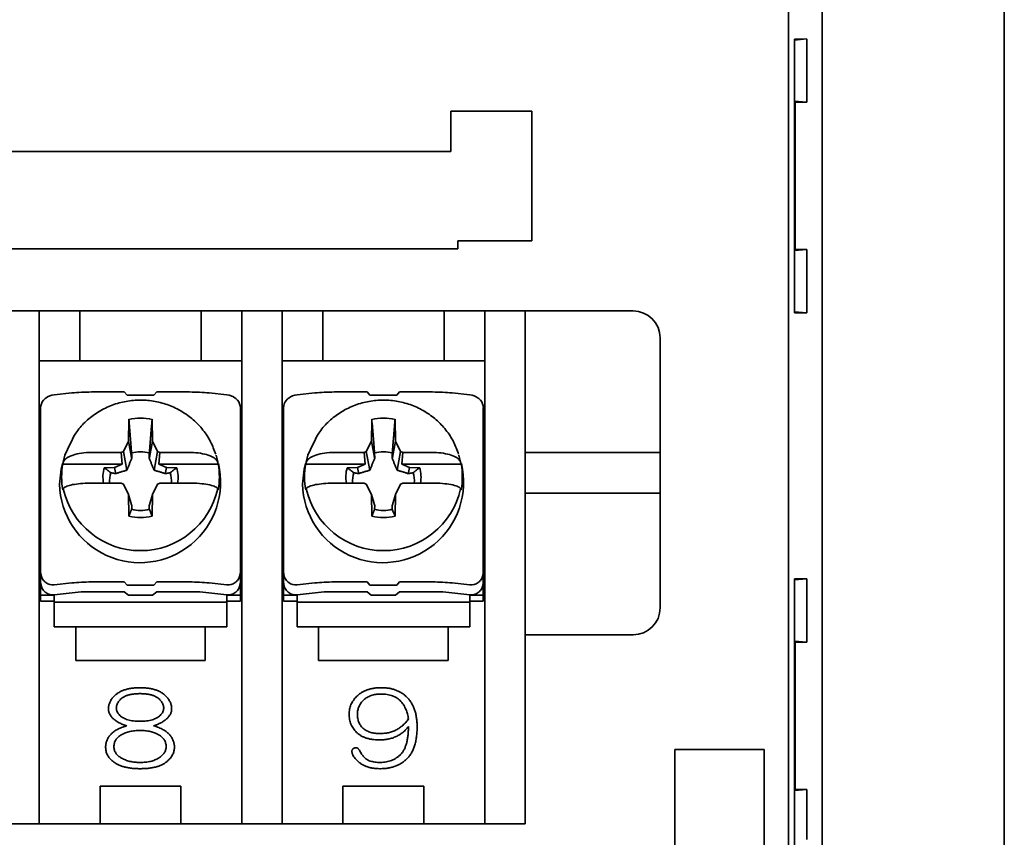
# Model space of a CAD drawing. Units: millimetres. Extents: x 2608 to 3571, y 1246 to 2468.
# Drawn here: x 3463 to 3499, y 1530 to 1560 of the extents above; entities that cross this region are included whole.
import ezdxf

# ---------------------------------------------------------------- set-up
doc = ezdxf.new("R2010")
doc.units = ezdxf.units.MM
doc.layers.add('本体', color=7, linetype='Continuous', lineweight=35)

msp = doc.modelspace()

# ---------------------------------------------------------------- linework, layer by layer
at = {"layer": '本体'}
for p, q in [((3499.049, 1498.17), (3499.049, 1640.17)), ((3492.299, 1501.92), (3492.299, 1636.42)), ((3491.049, 1503.17), (3491.049, 1635.17)), ((3491.049, 1510.422), (3491.049, 1627.918)), ((3491.281, 1559.241), (3491.727, 1559.243)), ((3491.281, 1559.204), (3491.727, 1559.243)), ((3491.281, 1559.241), (3491.281, 1549.099)), ((3491.281, 1556.936), (3491.727, 1556.897)), ((3491.281, 1556.9), (3491.301, 1556.899)), ((3491.301, 1556.899), (3491.301, 1551.441)), ((3491.727, 1556.897), (3491.301, 1556.899)), ((3478.549, 1555.07), (3478.549, 1556.57)), ((3478.549, 1556.57), (3481.549, 1556.57)), ((3481.549, 1556.57), (3481.549, 1551.77)), ((3401.549, 1555.07), (3478.549, 1555.07)), ((3478.799, 1551.77), (3478.799, 1551.47)), ((3478.799, 1551.77), (3478.799, 1551.47)), ((3481.549, 1551.77), (3478.799, 1551.77)), ((3478.799, 1551.47), (3401.299, 1551.47)), ((3491.281, 1551.404), (3491.727, 1551.443)), ((3491.281, 1551.44), (3491.301, 1551.441)), ((3491.301, 1551.441), (3491.727, 1551.443)), ((3485.299, 1549.17), (3394.799, 1549.17)), ((3463.299, 1549.17), (3463.299, 1530.17)), ((3464.799, 1549.17), (3464.799, 1547.32)), ((3469.299, 1547.32), (3469.299, 1549.17)), ((3470.799, 1530.17), (3470.799, 1549.17)), ((3472.299, 1549.17), (3472.299, 1530.17)), ((3473.799, 1549.17), (3473.799, 1547.32)), ((3478.299, 1547.32), (3478.299, 1549.17)), ((3479.799, 1530.17), (3479.799, 1549.17)), ((3481.299, 1549.17), (3481.299, 1530.17)), ((3491.281, 1549.136), (3491.727, 1549.097)), ((3491.727, 1549.097), (3491.281, 1549.099)), ((3486.299, 1538.17), (3486.299, 1548.17)), ((3463.299, 1547.32), (3470.799, 1547.32)), ((3472.299, 1547.32), (3479.799, 1547.32)), ((3463.849, 1546.063), (3464.505, 1546.131)), ((3466.449, 1546.166), (3465.228, 1546.166)), ((3466.449, 1546.166), (3466.549, 1546.042)), ((3467.549, 1546.042), (3466.549, 1546.042)), ((3467.549, 1546.042), (3467.649, 1546.166)), ((3468.869, 1546.166), (3467.649, 1546.166)), ((3469.592, 1546.131), (3470.249, 1546.063)), ((3472.849, 1546.063), (3473.505, 1546.131)), ((3475.449, 1546.166), (3474.228, 1546.166)), ((3475.449, 1546.166), (3475.549, 1546.042)), ((3476.549, 1546.042), (3475.549, 1546.042)), ((3476.549, 1546.042), (3476.649, 1546.166)), ((3477.869, 1546.166), (3476.649, 1546.166)), ((3478.592, 1546.131), (3479.249, 1546.063)), ((3463.349, 1538.417), (3463.349, 1545.588)), ((3470.749, 1545.588), (3470.749, 1538.417)), ((3472.349, 1538.417), (3472.349, 1545.588)), ((3479.749, 1545.588), (3479.749, 1538.417)), ((3466.618, 1545.127), (3466.604, 1544.348)), ((3467.494, 1544.348), (3467.479, 1545.127)), ((3475.618, 1545.127), (3475.604, 1544.348)), ((3476.494, 1544.348), (3476.479, 1545.127)), ((3466.604, 1544.348), (3466.414, 1543.961)), ((3466.604, 1544.348), (3466.718, 1543.743)), ((3467.494, 1544.348), (3467.379, 1543.743)), ((3467.683, 1543.961), (3467.494, 1544.348)), ((3475.604, 1544.348), (3475.414, 1543.961)), ((3475.604, 1544.348), (3475.718, 1543.743)), ((3476.494, 1544.348), (3476.379, 1543.743)), ((3476.683, 1543.961), (3476.494, 1544.348)), ((3464.25, 1543.82), (3464.189, 1543.567)), ((3466.332, 1543.925), (3465.234, 1543.925)), ((3466.414, 1543.961), (3466.332, 1543.925)), ((3466.332, 1543.925), (3466.374, 1543.493)), ((3466.414, 1543.961), (3466.545, 1543.271)), ((3466.726, 1543.714), (3466.718, 1543.743)), ((3467.371, 1543.714), (3467.379, 1543.743)), ((3467.683, 1543.961), (3467.552, 1543.271)), ((3467.765, 1543.925), (3467.683, 1543.961)), ((3467.724, 1543.493), (3467.765, 1543.925)), ((3468.863, 1543.925), (3467.765, 1543.925)), ((3469.908, 1543.567), (3469.847, 1543.82)), ((3473.25, 1543.82), (3473.189, 1543.567)), ((3475.332, 1543.925), (3474.234, 1543.925)), ((3475.414, 1543.961), (3475.332, 1543.925)), ((3475.332, 1543.925), (3475.374, 1543.493)), ((3475.414, 1543.961), (3475.545, 1543.271)), ((3475.726, 1543.714), (3475.718, 1543.743)), ((3476.371, 1543.714), (3476.379, 1543.743)), ((3476.683, 1543.961), (3476.552, 1543.271)), ((3476.765, 1543.925), (3476.683, 1543.961)), ((3476.724, 1543.493), (3476.765, 1543.925)), ((3477.863, 1543.925), (3476.765, 1543.925)), ((3478.908, 1543.567), (3478.847, 1543.82)), ((3486.299, 1543.92), (3481.299, 1543.92)), ((3466.374, 1543.493), (3464.169, 1543.493)), ((3466.087, 1543.366), (3465.704, 1543.36)), ((3466.374, 1543.493), (3466.087, 1543.366)), ((3466.087, 1543.366), (3466.124, 1543.178)), ((3469.928, 1543.493), (3467.724, 1543.493)), ((3468.01, 1543.366), (3467.724, 1543.493)), ((3468.01, 1543.366), (3467.973, 1543.178)), ((3468.393, 1543.36), (3468.01, 1543.366)), ((3475.374, 1543.493), (3473.169, 1543.493)), ((3475.087, 1543.366), (3474.704, 1543.36)), ((3475.374, 1543.493), (3475.087, 1543.366)), ((3475.087, 1543.366), (3475.124, 1543.178)), ((3478.928, 1543.493), (3476.724, 1543.493)), ((3477.01, 1543.366), (3476.724, 1543.493)), ((3477.01, 1543.366), (3476.973, 1543.178)), ((3477.393, 1543.36), (3477.01, 1543.366)), ((3466.126, 1543.142), (3466.124, 1543.178)), ((3467.971, 1543.142), (3467.973, 1543.178)), ((3475.126, 1543.142), (3475.124, 1543.178)), ((3476.971, 1543.142), (3476.973, 1543.178)), ((3465.234, 1542.791), (3466.332, 1542.791)), ((3466.332, 1542.791), (3466.414, 1542.754)), ((3466.414, 1542.754), (3466.604, 1542.367)), ((3467.494, 1542.367), (3467.683, 1542.754)), ((3467.683, 1542.754), (3467.765, 1542.791)), ((3467.765, 1542.791), (3468.863, 1542.791)), ((3474.234, 1542.791), (3475.332, 1542.791)), ((3475.332, 1542.791), (3475.414, 1542.754)), ((3475.414, 1542.754), (3475.604, 1542.367)), ((3476.494, 1542.367), (3476.683, 1542.754)), ((3476.683, 1542.754), (3476.765, 1542.791)), ((3476.765, 1542.791), (3477.863, 1542.791)), ((3466.604, 1542.367), (3466.618, 1541.588)), ((3466.604, 1542.367), (3466.718, 1541.984)), ((3467.494, 1542.367), (3467.379, 1541.984)), ((3467.479, 1541.588), (3467.494, 1542.367)), ((3475.604, 1542.367), (3475.618, 1541.588)), ((3475.604, 1542.367), (3475.718, 1541.984)), ((3476.494, 1542.367), (3476.379, 1541.984)), ((3476.479, 1541.588), (3476.494, 1542.367)), ((3486.299, 1542.42), (3481.299, 1542.42)), ((3466.726, 1541.958), (3466.718, 1541.984)), ((3467.371, 1541.958), (3467.379, 1541.984)), ((3475.726, 1541.958), (3475.718, 1541.984)), ((3476.371, 1541.958), (3476.379, 1541.984)), ((3464.505, 1539.093), (3463.849, 1539.025)), ((3465.228, 1539.128), (3466.449, 1539.128)), ((3466.549, 1539.005), (3466.449, 1539.128)), ((3466.549, 1539.005), (3467.549, 1539.005)), ((3467.649, 1539.128), (3467.549, 1539.005)), ((3467.649, 1539.128), (3468.869, 1539.128)), ((3470.249, 1539.025), (3469.592, 1539.093)), ((3473.505, 1539.093), (3472.849, 1539.025)), ((3474.228, 1539.128), (3475.449, 1539.128)), ((3475.549, 1539.005), (3475.449, 1539.128)), ((3475.549, 1539.005), (3476.549, 1539.005)), ((3476.649, 1539.128), (3476.549, 1539.005)), ((3476.649, 1539.128), (3477.869, 1539.128)), ((3479.249, 1539.025), (3478.592, 1539.093)), ((3491.281, 1539.241), (3491.727, 1539.243)), ((3491.281, 1539.204), (3491.727, 1539.243)), ((3491.281, 1539.241), (3491.281, 1529.099)), ((3463.849, 1538.634), (3463.349, 1538.634)), ((3463.849, 1538.654), (3464.849, 1538.757)), ((3463.849, 1537.47), (3463.849, 1538.634)), ((3464.849, 1538.757), (3466.449, 1538.757)), ((3466.449, 1538.757), (3466.599, 1538.634)), ((3467.499, 1538.634), (3466.599, 1538.634)), ((3467.499, 1538.634), (3467.649, 1538.757)), ((3467.649, 1538.757), (3469.249, 1538.757)), ((3469.249, 1538.757), (3470.249, 1538.654)), ((3470.249, 1538.634), (3470.249, 1537.47)), ((3470.749, 1538.634), (3470.249, 1538.634)), ((3472.849, 1538.634), (3472.349, 1538.634)), ((3472.849, 1538.654), (3473.849, 1538.757)), ((3472.849, 1537.47), (3472.849, 1538.634)), ((3473.849, 1538.757), (3475.449, 1538.757)), ((3475.449, 1538.757), (3475.599, 1538.634)), ((3476.499, 1538.634), (3475.599, 1538.634)), ((3476.499, 1538.634), (3476.649, 1538.757)), ((3476.649, 1538.757), (3478.249, 1538.757)), ((3478.249, 1538.757), (3479.249, 1538.654)), ((3479.249, 1538.634), (3479.249, 1537.47)), ((3479.749, 1538.634), (3479.249, 1538.634)), ((3463.349, 1538.417), (3463.849, 1538.417)), ((3463.849, 1538.386), (3470.249, 1538.386)), ((3470.249, 1538.417), (3470.749, 1538.417)), ((3472.349, 1538.417), (3472.849, 1538.417)), ((3472.849, 1538.386), (3479.249, 1538.386)), ((3479.249, 1538.417), (3479.749, 1538.417)), ((3470.249, 1537.47), (3463.849, 1537.47)), ((3464.649, 1537.47), (3464.649, 1536.22)), ((3469.449, 1536.22), (3469.449, 1537.47)), ((3479.249, 1537.47), (3472.849, 1537.47)), ((3473.649, 1537.47), (3473.649, 1536.22)), ((3478.449, 1536.22), (3478.449, 1537.47)), ((3481.299, 1537.17), (3485.299, 1537.17)), ((3491.281, 1536.936), (3491.727, 1536.897)), ((3491.281, 1536.9), (3491.301, 1536.899)), ((3491.301, 1536.899), (3491.301, 1531.441)), ((3491.727, 1536.897), (3491.301, 1536.899)), ((3464.649, 1536.22), (3469.449, 1536.22)), ((3473.649, 1536.22), (3478.449, 1536.22)), ((3486.849, 1532.92), (3490.149, 1532.92)), ((3486.849, 1527.42), (3486.849, 1532.92)), ((3489.508, 1532.92), (3489.533, 1532.92)), ((3490.149, 1532.92), (3490.149, 1527.42)), ((3468.549, 1531.57), (3465.549, 1531.57)), ((3465.549, 1531.57), (3465.549, 1530.17)), ((3468.549, 1530.17), (3468.549, 1531.57)), ((3477.549, 1531.57), (3474.549, 1531.57)), ((3474.549, 1531.57), (3474.549, 1530.17)), ((3477.549, 1530.17), (3477.549, 1531.57)), ((3491.281, 1531.404), (3491.727, 1531.443)), ((3491.281, 1531.44), (3491.301, 1531.441)), ((3491.301, 1531.441), (3491.727, 1531.443)), ((3481.299, 1530.17), (3398.799, 1530.17))]:
    msp.add_line(p, q, dxfattribs=at)
at = {"layer": '本体', "flags": 128}
for points in [[(3464.161, 1543.516), (3464.107, 1543.304), (3464.05, 1542.748)], [(3473.161, 1543.516), (3473.107, 1543.304), (3473.05, 1542.748)]]:
    msp.add_lwpolyline(points, dxfattribs=at)
at = {"layer": '本体'}
for points in [[(3491.727, 1559.243, 0), (3491.728, 1559.239, 0), (3491.729, 1559.226, 0), (3491.73, 1559.206, 0), (3491.73, 1559.177, 0), (3491.731, 1559.14, 0), (3491.732, 1559.096, 0), (3491.733, 1559.045, 0), (3491.734, 1558.986, 0), (3491.734, 1558.922, 0), (3491.735, 1558.85, 0), (3491.735, 1558.774, 0), (3491.736, 1558.692, 0), (3491.736, 1558.607, 0), (3491.737, 1558.517, 0), (3491.737, 1558.424, 0), (3491.737, 1558.329, 0), (3491.737, 1558.231, 0), (3491.738, 1558.133, 0), (3491.738, 1558.034, 0), (3491.737, 1557.936, 0), (3491.737, 1557.838, 0), (3491.737, 1557.742, 0), (3491.737, 1557.648, 0), (3491.736, 1557.558, 0), (3491.736, 1557.471, 0), (3491.736, 1557.388, 0), (3491.735, 1557.31, 0), (3491.734, 1557.238, 0), (3491.734, 1557.171, 0), (3491.733, 1557.111, 0), (3491.732, 1557.057, 0), (3491.731, 1557.011, 0), (3491.731, 1556.972, 0), (3491.73, 1556.941, 0), (3491.729, 1556.918, 0), (3491.728, 1556.904, 0), (3491.727, 1556.899, 0), (3491.727, 1556.897, 0)], [(3491.727, 1551.443, 0), (3491.728, 1551.439, 0), (3491.729, 1551.426, 0), (3491.73, 1551.406, 0), (3491.73, 1551.377, 0), (3491.731, 1551.34, 0), (3491.732, 1551.296, 0), (3491.733, 1551.245, 0), (3491.734, 1551.186, 0), (3491.734, 1551.121, 0), (3491.735, 1551.05, 0), (3491.735, 1550.974, 0), (3491.736, 1550.892, 0), (3491.736, 1550.807, 0), (3491.737, 1550.717, 0), (3491.737, 1550.624, 0), (3491.737, 1550.528, 0), (3491.737, 1550.431, 0), (3491.738, 1550.333, 0), (3491.738, 1550.234, 0), (3491.737, 1550.136, 0), (3491.737, 1550.038, 0), (3491.737, 1549.942, 0), (3491.737, 1549.848, 0), (3491.736, 1549.758, 0), (3491.736, 1549.671, 0), (3491.736, 1549.588, 0), (3491.735, 1549.51, 0), (3491.734, 1549.437, 0), (3491.734, 1549.371, 0), (3491.733, 1549.311, 0), (3491.732, 1549.257, 0), (3491.731, 1549.211, 0), (3491.731, 1549.172, 0), (3491.73, 1549.141, 0), (3491.729, 1549.118, 0), (3491.728, 1549.104, 0), (3491.727, 1549.099, 0), (3491.727, 1549.097, 0)], [(3491.727, 1539.243, 0), (3491.728, 1539.239, 0), (3491.729, 1539.226, 0), (3491.73, 1539.206, 0), (3491.73, 1539.177, 0), (3491.731, 1539.14, 0), (3491.732, 1539.096, 0), (3491.733, 1539.045, 0), (3491.734, 1538.986, 0), (3491.734, 1538.922, 0), (3491.735, 1538.85, 0), (3491.735, 1538.774, 0), (3491.736, 1538.692, 0), (3491.736, 1538.607, 0), (3491.737, 1538.517, 0), (3491.737, 1538.424, 0), (3491.737, 1538.329, 0), (3491.737, 1538.231, 0), (3491.738, 1538.133, 0), (3491.738, 1538.034, 0), (3491.737, 1537.936, 0), (3491.737, 1537.838, 0), (3491.737, 1537.742, 0), (3491.737, 1537.648, 0), (3491.736, 1537.558, 0), (3491.736, 1537.471, 0), (3491.736, 1537.388, 0), (3491.735, 1537.31, 0), (3491.734, 1537.238, 0), (3491.734, 1537.171, 0), (3491.733, 1537.111, 0), (3491.732, 1537.057, 0), (3491.731, 1537.011, 0), (3491.731, 1536.972, 0), (3491.73, 1536.941, 0), (3491.729, 1536.918, 0), (3491.728, 1536.904, 0), (3491.727, 1536.899, 0), (3491.727, 1536.897, 0)], [(3491.727, 1531.443, 0), (3491.728, 1531.439, 0), (3491.729, 1531.426, 0), (3491.73, 1531.406, 0), (3491.73, 1531.377, 0), (3491.731, 1531.34, 0), (3491.732, 1531.296, 0), (3491.733, 1531.245, 0), (3491.734, 1531.186, 0), (3491.734, 1531.121, 0), (3491.735, 1531.05, 0), (3491.735, 1530.974, 0), (3491.736, 1530.892, 0), (3491.736, 1530.807, 0), (3491.737, 1530.717, 0), (3491.737, 1530.624, 0), (3491.737, 1530.528, 0), (3491.737, 1530.431, 0), (3491.738, 1530.333, 0), (3491.738, 1530.234, 0), (3491.737, 1530.136, 0), (3491.737, 1530.038, 0), (3491.737, 1529.942, 0), (3491.737, 1529.848, 0), (3491.736, 1529.758, 0), (3491.736, 1529.671, 0), (3491.736, 1529.588, 0)]]:
    msp.add_polyline3d(points, dxfattribs=at)
for centre, radius, start, end in [((3485.299, 1548.17), 1, 0, 90), ((3463.832, 1545.549), 0.488, 126.7366, 140.3903), ((3470.265, 1545.549), 0.488, 39.6097, 53.2634), ((3472.832, 1545.549), 0.488, 126.7354, 140.3915), ((3479.265, 1545.549), 0.488, 39.6085, 53.2646), ((3467.049, 1543.166), 2.032, 77.7819, 102.2181), ((3476.049, 1543.166), 2.032, 77.782, 102.218), ((3467.049, 1542.751), 1.201, 74.1613, 105.8387), ((3476.049, 1542.751), 1.201, 74.1613, 105.8387), ((3467.033, 1542.827), 2.984, 181.5157, 13.3489), ((3466.772, 1543.018), 2.646, 169.6457, 190.3543), ((3466.918, 1543.018), 1.261, 164.2609, 190.3776), ((3467.179, 1543.018), 1.262, 349.6266, 15.7349), ((3467.325, 1543.018), 2.646, 349.6457, 10.3543), ((3476.033, 1542.827), 2.984, 181.5158, 13.3489), ((3475.772, 1543.018), 2.646, 169.6457, 190.3543), ((3475.918, 1543.018), 1.261, 164.2612, 190.3777), ((3476.179, 1543.018), 1.262, 349.6264, 15.7347), ((3476.325, 1543.018), 2.646, 349.6457, 10.3543), ((3466.942, 1542.863), 1.039, 162.5269, 184.0068), ((3467.155, 1542.863), 1.039, 355.9964, 17.47), ((3475.942, 1542.863), 1.039, 162.527, 184.006), ((3476.155, 1542.863), 1.039, 355.9974, 17.4695), ((3467.049, 1543.218), 2.929, 192.4948, 347.5052), ((3476.049, 1543.218), 2.929, 192.4949, 347.5051), ((3467.049, 1542.976), 1.201, 254.1614, 285.8386), ((3476.049, 1542.976), 1.201, 254.1614, 285.8386), ((3467.049, 1543.549), 2.032, 257.7819, 282.2181), ((3476.049, 1543.549), 2.032, 257.782, 282.218), ((3463.832, 1539.498), 0.489, 219.6099, 233.2632), ((3470.265, 1539.498), 0.489, 306.7368, 320.3901), ((3472.832, 1539.498), 0.488, 219.6087, 233.2644), ((3479.265, 1539.498), 0.488, 306.7356, 320.3913), ((3463.832, 1539.127), 0.489, 219.6099, 233.2632), ((3470.265, 1539.127), 0.489, 306.7368, 320.3901), ((3472.832, 1539.127), 0.488, 219.6087, 233.2644), ((3479.265, 1539.127), 0.488, 306.7356, 320.3913), ((3485.299, 1538.17), 1, 270, 0)]:
    msp.add_arc(centre, radius, start, end, dxfattribs=at)
for centre, major_axis, ratio, start_param, end_param in [((3463.849, 1545.639), (0.482, 0.163), 0.819777, 2.205537, 2.871643), ((3463.849, 1545.639), (0.482, 0.163), 0.819777, 1.300847, 1.966954), ((3465.228, 1545.795), (1.697, 0), 0.218508, 1.570796, 2.010639), ((3468.869, 1545.795), (1.697, 0), 0.218508, 1.130954, 1.570796), ((3470.249, 1545.639), (0.482, -0.163), 0.819777, 1.174639, 1.840746), ((3470.249, 1545.639), (0.482, -0.163), 0.819777, 0.269949, 0.936056), ((3472.849, 1545.639), (0.482, 0.163), 0.819777, 2.205537, 2.871643), ((3472.849, 1545.639), (0.482, 0.163), 0.819777, 1.300847, 1.966954), ((3474.228, 1545.795), (1.697, 0), 0.218508, 1.570796, 2.010639), ((3477.869, 1545.795), (1.697, 0), 0.218508, 1.130954, 1.570796), ((3479.249, 1545.639), (0.482, -0.163), 0.819777, 1.174639, 1.840746), ((3479.249, 1545.639), (0.482, -0.163), 0.819777, 0.269949, 0.936056), ((3463.849, 1539.552), (0.269, 0.472), 0.89313, 2.139866, 2.805973), ((3470.249, 1539.552), (-0.269, 0.472), 0.89313, 3.477213, 4.143319), ((3472.849, 1539.552), (0.269, 0.472), 0.89313, 2.139866, 2.805973), ((3479.249, 1539.552), (-0.269, 0.472), 0.89313, 3.477213, 4.143319), ((3463.849, 1539.181), (0.269, 0.472), 0.89313, 2.139866, 2.805973), ((3463.849, 1539.552), (0.269, 0.472), 0.89313, 3.044555, 3.710662), ((3465.228, 1538.757), (1.697, 0), 0.218508, 1.570796, 2.010639), ((3468.869, 1538.757), (1.697, 0), 0.218508, 1.130954, 1.570796), ((3470.249, 1539.552), (-0.269, 0.472), 0.89313, 2.572523, 3.23863), ((3470.249, 1539.181), (-0.269, 0.472), 0.89313, 3.477213, 4.143319), ((3472.849, 1539.181), (0.269, 0.472), 0.89313, 2.139866, 2.805973), ((3472.849, 1539.552), (0.269, 0.472), 0.89313, 3.044555, 3.710662), ((3474.228, 1538.757), (1.697, 0), 0.218508, 1.570796, 2.010639), ((3477.869, 1538.757), (1.697, 0), 0.218508, 1.130954, 1.570796), ((3479.249, 1539.552), (-0.269, 0.472), 0.89313, 2.572523, 3.23863), ((3479.249, 1539.181), (-0.269, 0.472), 0.89313, 3.477213, 4.143319), ((3463.849, 1539.181), (0.269, 0.472), 0.89313, 3.044555, 3.710662), ((3470.249, 1539.181), (-0.269, 0.472), 0.89313, 2.572523, 3.23863), ((3472.849, 1539.181), (0.269, 0.472), 0.89313, 3.044555, 3.710662), ((3479.249, 1539.181), (-0.269, 0.472), 0.89313, 2.572523, 3.23863)]:
    msp.add_ellipse(centre, major_axis=major_axis, ratio=ratio, start_param=start_param, end_param=end_param, dxfattribs=at)
for points, knots in [([(3469.834, 1543.858), (3469.777, 1544.014), (3469.661, 1544.334), (3469.374, 1544.766), (3469.014, 1545.148), (3468.586, 1545.459), (3468.106, 1545.69), (3467.589, 1545.832), (3467.053, 1545.881), (3466.516, 1545.834), (3465.996, 1545.692), (3465.51, 1545.459), (3465.079, 1545.142), (3464.714, 1544.764), (3464.541, 1544.468), (3464.25, 1543.82)], [0, 0, 0, 0, 0.073874, 0.150447, 0.227175, 0.304135, 0.381364, 0.458864, 0.536607, 0.614543, 0.692593, 0.770663, 0.848663, 0.926499, 1, 1, 1, 1]), ([(3478.834, 1543.858), (3478.777, 1544.014), (3478.661, 1544.334), (3478.374, 1544.766), (3478.014, 1545.148), (3477.586, 1545.459), (3477.106, 1545.69), (3476.589, 1545.832), (3476.053, 1545.881), (3475.516, 1545.834), (3474.996, 1545.692), (3474.51, 1545.459), (3474.079, 1545.142), (3473.714, 1544.764), (3473.541, 1544.468), (3473.25, 1543.82)], [0, 0, 0, 0, 0.073874, 0.150447, 0.227175, 0.304135, 0.381364, 0.458865, 0.536607, 0.614543, 0.692593, 0.770663, 0.848663, 0.926499, 1, 1, 1, 1]), ([(3466.618, 1545.153), (3466.636, 1544.946), (3466.67, 1544.531), (3466.704, 1544.115), (3466.721, 1543.907)], [0, 0, 0, 0, 0.499064, 1, 1, 1, 1]), ([(3475.618, 1545.153), (3475.636, 1544.946), (3475.67, 1544.531), (3475.704, 1544.115), (3475.721, 1543.907)], [0, 0, 0, 0, 0.499064, 1, 1, 1, 1]), ([(3465.234, 1543.925), (3465.203, 1543.925), (3465.047, 1543.923), (3464.773, 1543.894), (3464.472, 1543.812), (3464.258, 1543.699), (3464.212, 1543.61), (3464.189, 1543.567)], [0, 0, 0, 0, 0.062023, 0.308349, 0.547003, 0.778316, 1, 1, 1, 1]), ([(3469.908, 1543.567), (3469.886, 1543.61), (3469.84, 1543.697), (3469.635, 1543.807), (3469.355, 1543.887), (3469.081, 1543.921), (3468.914, 1543.924), (3468.863, 1543.925)], [0, 0, 0, 0, 0.222117, 0.444254, 0.669333, 0.899739, 1, 1, 1, 1]), ([(3474.234, 1543.925), (3474.203, 1543.925), (3474.047, 1543.923), (3473.773, 1543.894), (3473.472, 1543.812), (3473.258, 1543.699), (3473.212, 1543.61), (3473.189, 1543.567)], [0, 0, 0, 0, 0.062022, 0.308349, 0.547003, 0.778316, 1, 1, 1, 1]), ([(3478.908, 1543.567), (3478.886, 1543.61), (3478.84, 1543.697), (3478.635, 1543.807), (3478.355, 1543.887), (3478.081, 1543.921), (3477.914, 1543.924), (3477.863, 1543.925)], [0, 0, 0, 0, 0.222117, 0.444254, 0.669334, 0.89974, 1, 1, 1, 1]), ([(3464.189, 1542.585), (3464.212, 1542.61), (3464.257, 1542.66), (3464.462, 1542.723), (3464.742, 1542.769), (3465.016, 1542.789), (3465.184, 1542.79), (3465.234, 1542.791)], [0, 0, 0, 0, 0.222117, 0.444254, 0.669334, 0.899739, 1, 1, 1, 1]), ([(3468.863, 1542.791), (3468.894, 1542.791), (3469.05, 1542.79), (3469.324, 1542.773), (3469.626, 1542.726), (3469.839, 1542.66), (3469.886, 1542.61), (3469.908, 1542.585)], [0, 0, 0, 0, 0.062023, 0.308349, 0.547004, 0.778316, 1, 1, 1, 1]), ([(3473.189, 1542.585), (3473.212, 1542.61), (3473.257, 1542.66), (3473.462, 1542.723), (3473.742, 1542.769), (3474.016, 1542.789), (3474.184, 1542.79), (3474.234, 1542.791)], [0, 0, 0, 0, 0.222117, 0.444254, 0.669334, 0.89974, 1, 1, 1, 1]), ([(3477.863, 1542.791), (3477.894, 1542.791), (3478.05, 1542.79), (3478.324, 1542.773), (3478.626, 1542.726), (3478.839, 1542.66), (3478.886, 1542.61), (3478.908, 1542.585)], [0, 0, 0, 0, 0.062022, 0.308349, 0.547003, 0.778315, 1, 1, 1, 1]), ([(3467.479, 1541.563), (3467.462, 1541.605), (3467.428, 1541.69), (3467.393, 1541.777), (3467.376, 1541.82)], [0, 0, 0, 0, 0.499063, 1, 1, 1, 1]), ([(3476.479, 1541.563), (3476.462, 1541.605), (3476.428, 1541.69), (3476.393, 1541.777), (3476.376, 1541.82)], [0, 0, 0, 0, 0.499064, 1, 1, 1, 1]), ([(3465.859, 1534.421), (3465.86, 1534.441), (3465.861, 1534.482), (3465.871, 1534.542), (3465.885, 1534.602), (3465.906, 1534.659), (3465.933, 1534.716), (3465.966, 1534.771), (3466.005, 1534.824), (3466.035, 1534.858), (3466.05, 1534.875)], [0, 0, 0, 0, 0.121618, 0.242359, 0.3631, 0.484542, 0.607183, 0.733497, 0.86425, 1, 1, 1, 1]), ([(3466.05, 1534.875), (3466.077, 1534.902), (3466.131, 1534.957), (3466.227, 1535.025), (3466.333, 1535.083), (3466.451, 1535.13), (3466.58, 1535.167), (3466.72, 1535.193), (3466.872, 1535.209), (3466.977, 1535.211), (3467.031, 1535.212)], [0, 0, 0, 0, 0.107061, 0.21619, 0.328488, 0.446967, 0.571727, 0.705034, 0.847523, 1, 1, 1, 1]), ([(3467.031, 1534.992), (3466.983, 1534.991), (3466.891, 1534.99), (3466.76, 1534.976), (3466.641, 1534.954), (3466.535, 1534.922), (3466.442, 1534.881), (3466.361, 1534.83), (3466.292, 1534.77), (3466.258, 1534.723), (3466.24, 1534.699)], [0, 0, 0, 0, 0.163811, 0.313582, 0.450755, 0.576044, 0.691101, 0.798579, 0.900124, 1, 1, 1, 1]), ([(3467.031, 1535.212), (3467.086, 1535.211), (3467.191, 1535.209), (3467.342, 1535.193), (3467.483, 1535.167), (3467.612, 1535.13), (3467.73, 1535.083), (3467.836, 1535.025), (3467.932, 1534.957), (3467.986, 1534.902), (3468.013, 1534.875)], [0, 0, 0, 0, 0.152477, 0.294966, 0.428273, 0.553033, 0.671512, 0.78381, 0.892939, 1, 1, 1, 1]), ([(3467.822, 1534.699), (3467.805, 1534.723), (3467.77, 1534.77), (3467.701, 1534.83), (3467.621, 1534.881), (3467.527, 1534.922), (3467.421, 1534.954), (3467.302, 1534.976), (3467.171, 1534.99), (3467.079, 1534.991), (3467.031, 1534.992)], [0, 0, 0, 0, 0.099876, 0.201421, 0.308899, 0.423956, 0.549245, 0.686418, 0.836189, 1, 1, 1, 1]), ([(3468.013, 1534.875), (3468.028, 1534.858), (3468.057, 1534.824), (3468.097, 1534.771), (3468.129, 1534.716), (3468.156, 1534.659), (3468.178, 1534.602), (3468.192, 1534.542), (3468.202, 1534.482), (3468.203, 1534.441), (3468.203, 1534.421)], [0, 0, 0, 0, 0.13575, 0.266503, 0.392817, 0.515458, 0.6369, 0.757641, 0.878382, 1, 1, 1, 1]), ([(3474.777, 1534.23), (3474.778, 1534.262), (3474.779, 1534.323), (3474.793, 1534.414), (3474.814, 1534.502), (3474.845, 1534.586), (3474.884, 1534.668), (3474.933, 1534.745), (3474.989, 1534.82), (3475.033, 1534.866), (3475.055, 1534.889)], [0, 0, 0, 0, 0.127794, 0.25156, 0.373975, 0.495586, 0.617698, 0.741986, 0.868908, 1, 1, 1, 1]), ([(3475.055, 1534.889), (3475.083, 1534.915), (3475.139, 1534.967), (3475.233, 1535.033), (3475.336, 1535.088), (3475.448, 1535.134), (3475.569, 1535.168), (3475.697, 1535.194), (3475.835, 1535.209), (3475.929, 1535.211), (3475.978, 1535.212)], [0, 0, 0, 0, 0.11336, 0.227049, 0.343154, 0.462421, 0.586804, 0.717424, 0.854495, 1, 1, 1, 1]), ([(3475.949, 1534.977), (3475.917, 1534.977), (3475.854, 1534.976), (3475.762, 1534.965), (3475.676, 1534.948), (3475.594, 1534.924), (3475.517, 1534.893), (3475.446, 1534.855), (3475.379, 1534.81), (3475.339, 1534.775), (3475.319, 1534.758)], [0, 0, 0, 0, 0.141351, 0.275535, 0.404256, 0.528321, 0.648289, 0.76617, 0.882834, 1, 1, 1, 1]), ([(3476.696, 1534.699), (3476.674, 1534.721), (3476.631, 1534.766), (3476.556, 1534.822), (3476.474, 1534.871), (3476.384, 1534.91), (3476.286, 1534.94), (3476.18, 1534.962), (3476.067, 1534.975), (3475.989, 1534.976), (3475.949, 1534.977)], [0, 0, 0, 0, 0.11297, 0.225993, 0.341703, 0.460547, 0.584363, 0.715127, 0.85335, 1, 1, 1, 1]), ([(3475.978, 1535.212), (3476.026, 1535.211), (3476.119, 1535.209), (3476.255, 1535.192), (3476.384, 1535.165), (3476.505, 1535.126), (3476.619, 1535.076), (3476.726, 1535.016), (3476.826, 1534.944), (3476.886, 1534.888), (3476.916, 1534.86)], [0, 0, 0, 0, 0.138829, 0.271646, 0.399006, 0.522453, 0.642694, 0.761509, 0.880103, 1, 1, 1, 1]), ([(3466.24, 1534.699), (3466.227, 1534.678), (3466.201, 1534.637), (3466.174, 1534.573), (3466.156, 1534.511), (3466.153, 1534.47), (3466.152, 1534.45)], [0, 0, 0, 0, 0.282606, 0.538631, 0.776127, 1, 1, 1, 1]), ([(3467.91, 1534.45), (3467.909, 1534.47), (3467.907, 1534.511), (3467.889, 1534.573), (3467.861, 1534.637), (3467.836, 1534.678), (3467.822, 1534.699)], [0, 0, 0, 0, 0.22381, 0.460711, 0.717474, 1, 1, 1, 1]), ([(3475.319, 1534.758), (3475.3, 1534.739), (3475.264, 1534.703), (3475.216, 1534.643), (3475.176, 1534.581), (3475.142, 1534.517), (3475.117, 1534.449), (3475.098, 1534.378), (3475.087, 1534.305), (3475.085, 1534.255), (3475.085, 1534.23)], [0, 0, 0, 0, 0.132344, 0.260231, 0.384304, 0.505568, 0.627479, 0.749264, 0.872947, 1, 1, 1, 1]), ([(3476.974, 1534.054), (3476.97, 1534.086), (3476.961, 1534.147), (3476.942, 1534.237), (3476.916, 1534.324), (3476.884, 1534.406), (3476.846, 1534.485), (3476.802, 1534.56), (3476.753, 1534.632), (3476.715, 1534.677), (3476.696, 1534.699)], [0, 0, 0, 0, 0.132292, 0.261469, 0.387051, 0.511049, 0.633171, 0.755519, 0.876823, 1, 1, 1, 1]), ([(3476.916, 1534.86), (3476.946, 1534.827), (3477.008, 1534.762), (3477.085, 1534.649), (3477.151, 1534.527), (3477.205, 1534.394), (3477.245, 1534.251), (3477.275, 1534.097), (3477.293, 1533.933), (3477.295, 1533.82), (3477.296, 1533.762)], [0, 0, 0, 0, 0.112662, 0.225999, 0.341706, 0.460958, 0.585377, 0.715956, 0.854026, 1, 1, 1, 1]), ([(3466.05, 1534.054), (3466.035, 1534.069), (3466.005, 1534.097), (3465.967, 1534.142), (3465.933, 1534.187), (3465.907, 1534.233), (3465.885, 1534.279), (3465.871, 1534.326), (3465.861, 1534.373), (3465.86, 1534.405), (3465.859, 1534.421)], [0, 0, 0, 0, 0.147148, 0.287424, 0.418174, 0.542325, 0.661719, 0.775578, 0.888747, 1, 1, 1, 1]), ([(3466.152, 1534.45), (3466.154, 1534.428), (3466.157, 1534.382), (3466.185, 1534.315), (3466.227, 1534.248), (3466.264, 1534.208), (3466.284, 1534.186)], [0, 0, 0, 0, 0.218971, 0.453131, 0.709748, 1, 1, 1, 1]), ([(3466.284, 1534.186), (3466.304, 1534.168), (3466.343, 1534.132), (3466.414, 1534.088), (3466.493, 1534.05), (3466.583, 1534.019), (3466.681, 1533.996), (3466.79, 1533.978), (3466.907, 1533.968), (3466.989, 1533.967), (3467.031, 1533.967)], [0, 0, 0, 0, 0.098824, 0.202182, 0.311659, 0.429711, 0.556362, 0.692735, 0.840844, 1, 1, 1, 1]), ([(3467.031, 1533.967), (3467.074, 1533.967), (3467.155, 1533.968), (3467.273, 1533.978), (3467.381, 1533.996), (3467.48, 1534.019), (3467.569, 1534.05), (3467.648, 1534.088), (3467.719, 1534.132), (3467.759, 1534.168), (3467.778, 1534.186)], [0, 0, 0, 0, 0.159156, 0.307265, 0.443638, 0.570289, 0.688341, 0.797818, 0.901176, 1, 1, 1, 1]), ([(3467.778, 1534.186), (3467.798, 1534.208), (3467.836, 1534.248), (3467.878, 1534.315), (3467.905, 1534.382), (3467.908, 1534.428), (3467.91, 1534.45)], [0, 0, 0, 0, 0.290252, 0.546869, 0.781029, 1, 1, 1, 1]), ([(3468.203, 1534.421), (3468.203, 1534.405), (3468.202, 1534.373), (3468.192, 1534.326), (3468.177, 1534.279), (3468.156, 1534.233), (3468.129, 1534.187), (3468.096, 1534.142), (3468.057, 1534.097), (3468.028, 1534.069), (3468.013, 1534.054)], [0, 0, 0, 0, 0.111253, 0.224422, 0.338281, 0.457675, 0.581826, 0.712576, 0.852852, 1, 1, 1, 1]), ([(3475.055, 1533.556), (3475.033, 1533.579), (3474.989, 1533.623), (3474.933, 1533.696), (3474.884, 1533.774), (3474.845, 1533.857), (3474.814, 1533.943), (3474.793, 1534.035), (3474.779, 1534.131), (3474.778, 1534.197), (3474.777, 1534.23)], [0, 0, 0, 0, 0.125771, 0.248378, 0.369512, 0.491083, 0.612931, 0.73776, 0.866153, 1, 1, 1, 1]), ([(3475.085, 1534.23), (3475.085, 1534.202), (3475.087, 1534.146), (3475.098, 1534.066), (3475.116, 1533.99), (3475.141, 1533.919), (3475.175, 1533.853), (3475.215, 1533.792), (3475.263, 1533.737), (3475.3, 1533.704), (3475.319, 1533.688)], [0, 0, 0, 0, 0.139423, 0.271917, 0.398868, 0.521505, 0.64093, 0.759282, 0.878796, 1, 1, 1, 1]), ([(3465.933, 1533.469), (3465.948, 1533.486), (3465.981, 1533.52), (3466.037, 1533.569), (3466.102, 1533.614), (3466.176, 1533.657), (3466.257, 1533.698), (3466.346, 1533.737), (3466.444, 1533.773), (3466.513, 1533.794), (3466.548, 1533.805)], [0, 0, 0, 0, 0.097775, 0.201753, 0.313015, 0.432493, 0.560256, 0.696762, 0.84347, 1, 1, 1, 1]), ([(3466.548, 1533.805), (3466.522, 1533.813), (3466.471, 1533.828), (3466.397, 1533.853), (3466.327, 1533.88), (3466.263, 1533.911), (3466.203, 1533.942), (3466.147, 1533.978), (3466.096, 1534.014), (3466.065, 1534.041), (3466.05, 1534.054)], [0, 0, 0, 0, 0.145091, 0.283699, 0.416725, 0.542826, 0.664189, 0.780444, 0.892453, 1, 1, 1, 1]), ([(3468.013, 1534.054), (3467.997, 1534.041), (3467.967, 1534.014), (3467.916, 1533.978), (3467.862, 1533.943), (3467.803, 1533.911), (3467.741, 1533.88), (3467.674, 1533.853), (3467.603, 1533.828), (3467.554, 1533.813), (3467.529, 1533.805)], [0, 0, 0, 0, 0.110173, 0.22332, 0.340744, 0.462458, 0.588965, 0.720657, 0.857042, 1, 1, 1, 1]), ([(3467.529, 1533.805), (3467.564, 1533.794), (3467.63, 1533.773), (3467.725, 1533.736), (3467.812, 1533.698), (3467.89, 1533.657), (3467.962, 1533.614), (3468.026, 1533.568), (3468.082, 1533.521), (3468.114, 1533.486), (3468.13, 1533.469)], [0, 0, 0, 0, 0.155053, 0.300167, 0.436402, 0.563815, 0.682875, 0.794972, 0.900916, 1, 1, 1, 1]), ([(3476.974, 1533.776), (3476.959, 1533.756), (3476.928, 1533.716), (3476.878, 1533.659), (3476.825, 1533.607), (3476.77, 1533.558), (3476.711, 1533.513), (3476.65, 1533.472), (3476.587, 1533.435), (3476.52, 1533.402), (3476.451, 1533.373), (3476.379, 1533.347), (3476.304, 1533.326), (3476.227, 1533.308), (3476.146, 1533.295), (3476.063, 1533.285), (3475.978, 1533.28), (3475.92, 1533.279), (3475.89, 1533.278)], [0, 0, 0, 0, 0.061636, 0.12232, 0.182272, 0.241722, 0.300638, 0.359548, 0.419288, 0.478706, 0.539019, 0.600667, 0.66292, 0.727059, 0.792657, 0.859551, 0.928741, 1, 1, 1, 1]), ([(3475.919, 1533.513), (3475.947, 1533.513), (3476.002, 1533.514), (3476.083, 1533.521), (3476.161, 1533.531), (3476.238, 1533.545), (3476.312, 1533.565), (3476.384, 1533.587), (3476.453, 1533.616), (3476.52, 1533.647), (3476.585, 1533.683), (3476.648, 1533.723), (3476.708, 1533.768), (3476.766, 1533.817), (3476.822, 1533.87), (3476.875, 1533.928), (3476.926, 1533.989), (3476.958, 1534.032), (3476.974, 1534.054)], [0, 0, 0, 0, 0.067126, 0.132687, 0.196825, 0.259358, 0.321484, 0.382237, 0.442261, 0.502487, 0.562169, 0.622515, 0.683041, 0.744028, 0.806081, 0.869395, 0.933861, 1, 1, 1, 1]), ([(3476.681, 1532.736), (3476.693, 1532.749), (3476.717, 1532.775), (3476.751, 1532.816), (3476.782, 1532.862), (3476.81, 1532.911), (3476.837, 1532.964), (3476.86, 1533.02), (3476.882, 1533.08), (3476.902, 1533.143), (3476.919, 1533.21), (3476.933, 1533.281), (3476.946, 1533.355), (3476.956, 1533.432), (3476.964, 1533.513), (3476.97, 1533.598), (3476.973, 1533.686), (3476.974, 1533.746), (3476.974, 1533.776)], [0, 0, 0, 0, 0.047186, 0.095646, 0.145408, 0.19636, 0.249632, 0.304987, 0.362363, 0.421901, 0.484203, 0.549288, 0.616901, 0.687616, 0.761024, 0.837685, 0.917151, 1, 1, 1, 1]), ([(3465.757, 1533), (3465.757, 1533.022), (3465.758, 1533.064), (3465.767, 1533.128), (3465.781, 1533.189), (3465.8, 1533.249), (3465.825, 1533.307), (3465.855, 1533.363), (3465.891, 1533.418), (3465.919, 1533.451), (3465.933, 1533.469)], [0, 0, 0, 0, 0.12736, 0.251392, 0.374349, 0.496756, 0.619288, 0.743107, 0.870161, 1, 1, 1, 1]), ([(3466.343, 1533.469), (3466.321, 1533.455), (3466.278, 1533.429), (3466.221, 1533.382), (3466.172, 1533.333), (3466.133, 1533.279), (3466.102, 1533.222), (3466.08, 1533.161), (3466.067, 1533.096), (3466.065, 1533.052), (3466.065, 1533.029)], [0, 0, 0, 0, 0.141936, 0.274513, 0.400745, 0.521343, 0.639356, 0.756365, 0.875783, 1, 1, 1, 1]), ([(3467.031, 1533.63), (3466.998, 1533.629), (3466.932, 1533.628), (3466.835, 1533.62), (3466.743, 1533.608), (3466.655, 1533.591), (3466.571, 1533.568), (3466.491, 1533.54), (3466.414, 1533.508), (3466.366, 1533.482), (3466.343, 1533.469)], [0, 0, 0, 0, 0.140393, 0.275842, 0.40598, 0.531248, 0.653072, 0.771108, 0.886655, 1, 1, 1, 1]), ([(3467.72, 1533.469), (3467.696, 1533.482), (3467.648, 1533.508), (3467.572, 1533.54), (3467.492, 1533.568), (3467.408, 1533.591), (3467.319, 1533.608), (3467.227, 1533.62), (3467.13, 1533.628), (3467.065, 1533.629), (3467.031, 1533.63)], [0, 0, 0, 0, 0.113345, 0.228892, 0.346928, 0.468752, 0.59402, 0.724158, 0.859607, 1, 1, 1, 1]), ([(3467.998, 1533.029), (3467.997, 1533.052), (3467.996, 1533.096), (3467.982, 1533.161), (3467.96, 1533.222), (3467.93, 1533.279), (3467.89, 1533.333), (3467.841, 1533.382), (3467.784, 1533.429), (3467.742, 1533.455), (3467.72, 1533.469)], [0, 0, 0, 0, 0.124217, 0.243635, 0.360644, 0.478657, 0.599255, 0.725487, 0.858064, 1, 1, 1, 1]), ([(3468.13, 1533.469), (3468.144, 1533.451), (3468.172, 1533.418), (3468.207, 1533.363), (3468.237, 1533.307), (3468.263, 1533.249), (3468.281, 1533.189), (3468.296, 1533.128), (3468.304, 1533.064), (3468.305, 1533.022), (3468.306, 1533)], [0, 0, 0, 0, 0.129839, 0.256893, 0.380712, 0.503244, 0.625651, 0.748608, 0.87264, 1, 1, 1, 1]), ([(3475.89, 1533.278), (3475.846, 1533.279), (3475.761, 1533.28), (3475.637, 1533.294), (3475.52, 1533.315), (3475.412, 1533.346), (3475.31, 1533.384), (3475.217, 1533.433), (3475.131, 1533.489), (3475.08, 1533.534), (3475.055, 1533.556)], [0, 0, 0, 0, 0.146257, 0.28417, 0.415133, 0.539492, 0.658911, 0.774876, 0.888162, 1, 1, 1, 1]), ([(3475.319, 1533.688), (3475.338, 1533.674), (3475.376, 1533.646), (3475.439, 1533.61), (3475.507, 1533.58), (3475.58, 1533.555), (3475.658, 1533.536), (3475.74, 1533.522), (3475.828, 1533.514), (3475.889, 1533.513), (3475.919, 1533.513)], [0, 0, 0, 0, 0.110957, 0.223754, 0.33993, 0.459649, 0.58489, 0.716912, 0.854468, 1, 1, 1, 1]), ([(3477.296, 1533.762), (3477.296, 1533.728), (3477.295, 1533.663), (3477.291, 1533.568), (3477.283, 1533.475), (3477.273, 1533.386), (3477.26, 1533.3), (3477.243, 1533.218), (3477.225, 1533.138), (3477.202, 1533.063), (3477.177, 1532.99), (3477.148, 1532.921), (3477.117, 1532.855), (3477.083, 1532.792), (3477.046, 1532.733), (3477.006, 1532.677), (3476.962, 1532.624), (3476.931, 1532.591), (3476.916, 1532.575)], [0, 0, 0, 0, 0.077657, 0.152411, 0.224786, 0.295258, 0.363131, 0.428868, 0.492571, 0.554061, 0.614313, 0.672541, 0.729857, 0.785494, 0.840004, 0.893816, 0.947165, 1, 1, 1, 1]), ([(3466.021, 1532.487), (3466, 1532.505), (3465.959, 1532.541), (3465.905, 1532.6), (3465.859, 1532.661), (3465.822, 1532.724), (3465.792, 1532.79), (3465.772, 1532.858), (3465.76, 1532.928), (3465.758, 1532.976), (3465.757, 1533)], [0, 0, 0, 0, 0.139748, 0.273012, 0.399811, 0.522116, 0.641809, 0.759775, 0.878806, 1, 1, 1, 1]), ([(3466.065, 1533.029), (3466.065, 1533.008), (3466.067, 1532.965), (3466.081, 1532.903), (3466.102, 1532.845), (3466.133, 1532.79), (3466.173, 1532.737), (3466.221, 1532.689), (3466.278, 1532.644), (3466.321, 1532.618), (3466.343, 1532.604)], [0, 0, 0, 0, 0.121179, 0.237556, 0.353618, 0.470954, 0.592064, 0.719945, 0.855137, 1, 1, 1, 1]), ([(3467.72, 1532.604), (3467.742, 1532.619), (3467.784, 1532.647), (3467.841, 1532.695), (3467.89, 1532.744), (3467.929, 1532.797), (3467.96, 1532.852), (3467.982, 1532.909), (3467.996, 1532.968), (3467.997, 1533.009), (3467.998, 1533.029)], [0, 0, 0, 0, 0.148967, 0.287402, 0.41809, 0.540607, 0.657623, 0.771387, 0.884341, 1, 1, 1, 1]), ([(3468.306, 1533), (3468.305, 1532.977), (3468.303, 1532.931), (3468.291, 1532.863), (3468.27, 1532.796), (3468.241, 1532.731), (3468.203, 1532.668), (3468.157, 1532.605), (3468.104, 1532.544), (3468.063, 1532.507), (3468.042, 1532.487)], [0, 0, 0, 0, 0.116084, 0.230968, 0.347535, 0.467205, 0.591115, 0.719754, 0.856118, 1, 1, 1, 1]), ([(3474.894, 1532.78), (3474.891, 1532.791), (3474.885, 1532.811), (3474.88, 1532.841), (3474.881, 1532.868), (3474.886, 1532.893), (3474.896, 1532.917), (3474.91, 1532.938), (3474.929, 1532.956), (3474.945, 1532.966), (3474.953, 1532.971)], [0, 0, 0, 0, 0.151267, 0.286346, 0.410094, 0.526578, 0.638696, 0.752629, 0.871661, 1, 1, 1, 1]), ([(3475.07, 1532.516), (3475.048, 1532.54), (3475.006, 1532.584), (3474.954, 1532.652), (3474.915, 1532.716), (3474.901, 1532.76), (3474.894, 1532.78)], [0, 0, 0, 0, 0.303455, 0.569519, 0.799473, 1, 1, 1, 1]), ([(3474.953, 1532.971), (3474.963, 1532.975), (3474.983, 1532.983), (3475.014, 1532.989), (3475.043, 1532.989), (3475.07, 1532.982), (3475.096, 1532.97), (3475.119, 1532.951), (3475.14, 1532.927), (3475.152, 1532.907), (3475.158, 1532.897)], [0, 0, 0, 0, 0.139481, 0.265489, 0.380675, 0.492422, 0.605371, 0.723687, 0.855593, 1, 1, 1, 1]), ([(3475.158, 1532.897), (3475.172, 1532.872), (3475.199, 1532.824), (3475.24, 1532.757), (3475.279, 1532.699), (3475.306, 1532.664), (3475.319, 1532.648)], [0, 0, 0, 0, 0.29362, 0.557712, 0.794305, 1, 1, 1, 1]), ([(3475.934, 1532.443), (3475.971, 1532.444), (3476.044, 1532.445), (3476.15, 1532.46), (3476.252, 1532.483), (3476.348, 1532.515), (3476.439, 1532.556), (3476.525, 1532.607), (3476.607, 1532.666), (3476.656, 1532.713), (3476.681, 1532.736)], [0, 0, 0, 0, 0.135007, 0.264467, 0.38995, 0.512729, 0.633472, 0.754122, 0.875611, 1, 1, 1, 1]), ([(3467.031, 1532.212), (3466.977, 1532.212), (3466.871, 1532.214), (3466.718, 1532.227), (3466.576, 1532.248), (3466.444, 1532.278), (3466.322, 1532.316), (3466.211, 1532.364), (3466.11, 1532.42), (3466.05, 1532.465), (3466.021, 1532.487)], [0, 0, 0, 0, 0.15301, 0.296322, 0.430927, 0.557646, 0.67657, 0.789468, 0.896622, 1, 1, 1, 1]), ([(3466.343, 1532.604), (3466.366, 1532.591), (3466.414, 1532.565), (3466.491, 1532.533), (3466.571, 1532.505), (3466.655, 1532.482), (3466.743, 1532.465), (3466.835, 1532.453), (3466.932, 1532.445), (3466.998, 1532.444), (3467.031, 1532.443)], [0, 0, 0, 0, 0.113345, 0.228892, 0.346928, 0.468752, 0.59402, 0.724158, 0.859607, 1, 1, 1, 1]), ([(3467.031, 1532.443), (3467.067, 1532.444), (3467.136, 1532.445), (3467.237, 1532.453), (3467.332, 1532.465), (3467.422, 1532.482), (3467.505, 1532.505), (3467.583, 1532.532), (3467.655, 1532.565), (3467.698, 1532.591), (3467.72, 1532.604)], [0, 0, 0, 0, 0.149214, 0.290448, 0.424095, 0.550615, 0.670751, 0.785708, 0.894808, 1, 1, 1, 1]), ([(3468.042, 1532.487), (3468.015, 1532.465), (3467.959, 1532.419), (3467.862, 1532.364), (3467.754, 1532.316), (3467.633, 1532.278), (3467.5, 1532.248), (3467.354, 1532.227), (3467.197, 1532.214), (3467.088, 1532.212), (3467.031, 1532.212)], [0, 0, 0, 0, 0.098305, 0.20173, 0.312085, 0.429812, 0.557274, 0.694126, 0.841203, 1, 1, 1, 1]), ([(3475.919, 1532.212), (3475.876, 1532.213), (3475.79, 1532.214), (3475.665, 1532.229), (3475.547, 1532.252), (3475.437, 1532.286), (3475.334, 1532.329), (3475.238, 1532.381), (3475.149, 1532.443), (3475.096, 1532.492), (3475.07, 1532.516)], [0, 0, 0, 0, 0.142375, 0.277317, 0.406383, 0.53066, 0.650599, 0.767466, 0.883449, 1, 1, 1, 1]), ([(3475.319, 1532.648), (3475.335, 1532.632), (3475.366, 1532.598), (3475.424, 1532.557), (3475.488, 1532.521), (3475.562, 1532.493), (3475.643, 1532.47), (3475.733, 1532.455), (3475.831, 1532.445), (3475.899, 1532.444), (3475.934, 1532.443)], [0, 0, 0, 0, 0.102177, 0.20609, 0.316165, 0.433901, 0.559572, 0.694773, 0.841625, 1, 1, 1, 1]), ([(3476.916, 1532.575), (3476.884, 1532.546), (3476.822, 1532.488), (3476.717, 1532.414), (3476.604, 1532.351), (3476.483, 1532.3), (3476.354, 1532.26), (3476.216, 1532.232), (3476.071, 1532.214), (3475.971, 1532.212), (3475.919, 1532.212)], [0, 0, 0, 0, 0.117529, 0.234778, 0.352781, 0.472458, 0.596659, 0.724882, 0.858887, 1, 1, 1, 1])]:
    msp.add_open_spline(points, degree=3, knots=knots, dxfattribs=at)
for points in [[(3466.618, 1545.153), (3466.618, 1545.127)], [(3467.479, 1545.153), (3467.376, 1543.907)], [(3467.479, 1545.153), (3467.479, 1545.127)], [(3475.618, 1545.153), (3475.618, 1545.127)], [(3476.479, 1545.153), (3476.376, 1543.907)], [(3476.479, 1545.153), (3476.479, 1545.127)], [(3466.545, 1543.271), (3466.726, 1543.714)], [(3466.726, 1543.714), (3466.721, 1543.907)], [(3467.376, 1543.907), (3467.371, 1543.714)], [(3467.371, 1543.714), (3467.552, 1543.271)], [(3475.545, 1543.271), (3475.726, 1543.714)], [(3475.726, 1543.714), (3475.721, 1543.907)], [(3476.376, 1543.907), (3476.371, 1543.714)], [(3476.371, 1543.714), (3476.552, 1543.271)], [(3464.189, 1543.567), (3464.169, 1543.493)], [(3465.704, 1543.36), (3465.952, 1543.175)], [(3466.126, 1543.142), (3466.545, 1543.271)], [(3467.552, 1543.271), (3467.971, 1543.142)], [(3468.393, 1543.36), (3468.146, 1543.175)], [(3469.928, 1543.493), (3469.908, 1543.567)], [(3473.189, 1543.567), (3473.169, 1543.493)], [(3474.704, 1543.36), (3474.952, 1543.175)], [(3475.126, 1543.142), (3475.545, 1543.271)], [(3476.552, 1543.271), (3476.971, 1543.142)], [(3477.393, 1543.36), (3477.146, 1543.175)], [(3478.928, 1543.493), (3478.908, 1543.567)], [(3465.952, 1543.175), (3466.126, 1543.142)], [(3467.971, 1543.142), (3468.146, 1543.175)], [(3474.952, 1543.175), (3475.126, 1543.142)], [(3476.971, 1543.142), (3477.146, 1543.175)], [(3464.169, 1542.542), (3464.189, 1542.585)], [(3469.908, 1542.585), (3469.928, 1542.542)], [(3473.169, 1542.542), (3473.189, 1542.585)], [(3478.908, 1542.585), (3478.928, 1542.542)], [(3466.618, 1541.563), (3466.721, 1541.82)], [(3466.721, 1541.82), (3466.726, 1541.958)], [(3467.371, 1541.958), (3467.376, 1541.82)], [(3475.618, 1541.563), (3475.721, 1541.82)], [(3475.721, 1541.82), (3475.726, 1541.958)], [(3476.371, 1541.958), (3476.376, 1541.82)], [(3466.618, 1541.563), (3466.618, 1541.588)], [(3467.479, 1541.563), (3467.479, 1541.588)], [(3475.618, 1541.563), (3475.618, 1541.588)], [(3476.479, 1541.563), (3476.479, 1541.588)]]:
    msp.add_open_spline(points, degree=1, dxfattribs=at)

doc.saveas('drawing.dxf')
